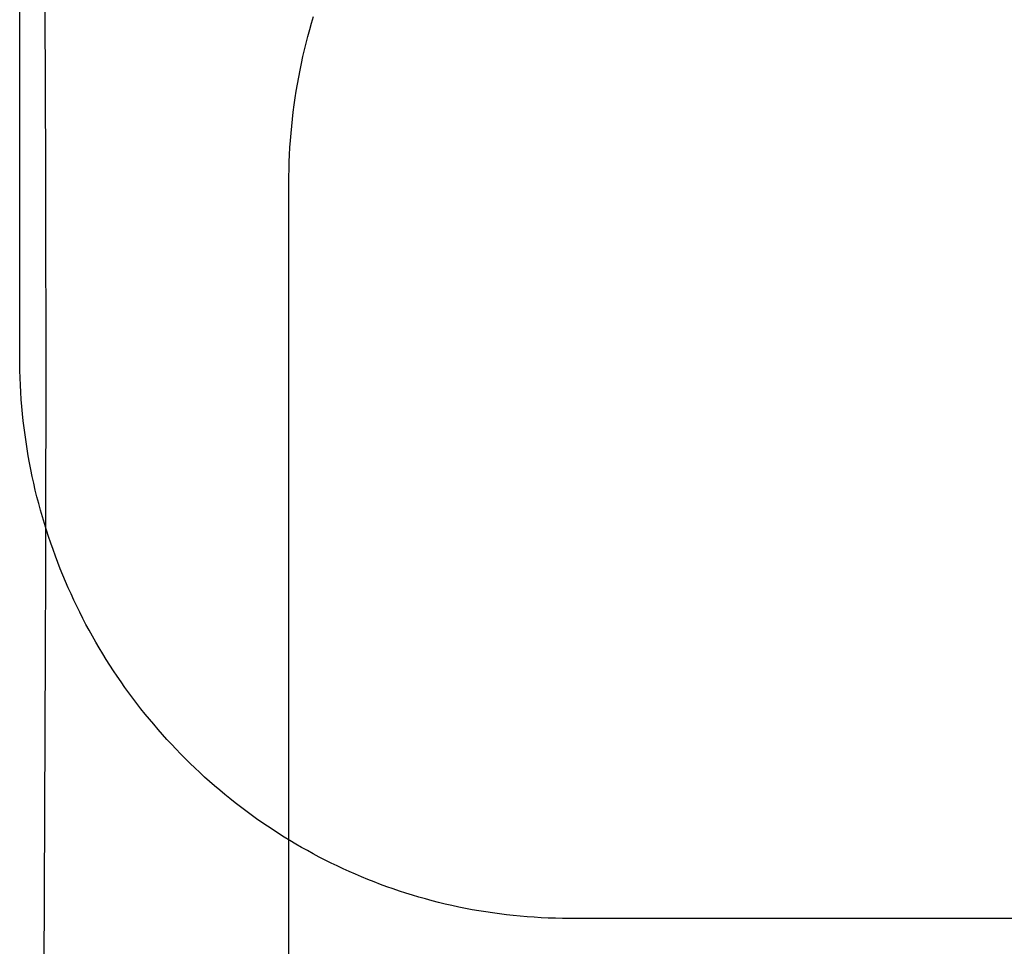
# Model space of a CAD drawing. Extents: x 20 to 2084, y 20 to 2009.
# Drawn here: x 522 to 559, y 1806 to 1841 of the extents above; entities that cross this region are included whole.
import ezdxf

# ---------------------------------------------------------------- set-up
doc = ezdxf.new("R2010")
doc.units = 0
doc.layers.get('0').update_dxf_attribs({"color": 3, "linetype": 'CONTINUOUS'})
doc.layers.add('CSLAYER3', color=3, linetype='CONTINUOUS')

# ---------------------------------------------------------------- blocks, each defined once
blk = doc.blocks.new('BLKF016')
at = {"layer": 'CSLAYER3', "color": 7, "linetype": 'CONTINUOUS'}
for p, q in [((522.242939, 1828.225843), (522.242939, 1850.175674)), ((523.198097, 1838.093143), (523.186052, 1841.016219)), ((533.029248, 1840.53065), (533.102036, 1840.77529)), ((532.959332, 1840.284743), (533.029248, 1840.53065)), ((532.828199, 1839.789216), (532.892309, 1840.037592)), ((532.892309, 1840.037592), (532.959332, 1840.284743)), ((532.767022, 1839.539635), (532.828199, 1839.789216)), ((532.708798, 1839.288871), (532.767022, 1839.539635)), ((532.601288, 1838.783872), (532.653546, 1839.036943)), ((532.653546, 1839.036943), (532.708798, 1839.288871)), ((532.552042, 1838.529678), (532.601288, 1838.783872)), ((532.462667, 1838.018004), (532.505828, 1838.274382)), ((532.505828, 1838.274382), (532.552042, 1838.529678)), ((523.207068, 1835.158015), (523.198097, 1838.093143)), ((532.422579, 1837.760565), (532.462667, 1838.018004)), ((532.3517, 1837.242582), (532.385583, 1837.502084)), ((532.385583, 1837.502084), (532.422579, 1837.760565)), ((532.320949, 1836.98208), (532.3517, 1837.242582)), ((532.29335, 1836.720598), (532.320949, 1836.98208)), ((532.247689, 1836.194775), (532.268923, 1836.458156)), ((532.268923, 1836.458156), (532.29335, 1836.720598)), ((532.229667, 1835.930475), (532.247689, 1836.194775)), ((532.203338, 1835.399201), (532.214876, 1835.665277)), ((532.214876, 1835.665277), (532.229667, 1835.930475)), ((532.195072, 1835.132267), (532.203338, 1835.399201)), ((523.213036, 1832.211976), (523.207068, 1835.158015)), ((532.190097, 1834.864496), (532.195072, 1835.132267)), ((532.188435, 1834.595907), (532.190097, 1834.864496)), ((532.188435, 1496.715675), (532.188435, 1834.595907)), ((523.216072, 1829.256167), (523.213036, 1832.211976)), ((523.216247, 1826.291728), (523.216072, 1829.256167)), ((522.244599, 1827.956947), (522.242939, 1828.225843)), ((522.249567, 1827.688881), (522.244599, 1827.956947)), ((522.257821, 1827.421664), (522.249567, 1827.688881)), ((522.269343, 1827.155316), (522.257821, 1827.421664)), ((522.284112, 1826.889858), (522.269343, 1827.155316)), ((522.30211, 1826.625309), (522.284112, 1826.889858)), ((522.323315, 1826.361691), (522.30211, 1826.625309)), ((522.347708, 1826.099024), (522.323315, 1826.361691)), ((523.213632, 1823.319801), (523.216247, 1826.291728)), ((522.375269, 1825.837327), (522.347708, 1826.099024)), ((522.405978, 1825.576621), (522.375269, 1825.837327)), ((522.439816, 1825.316926), (522.405978, 1825.576621)), ((522.476763, 1825.058263), (522.439816, 1825.316926)), ((522.516798, 1824.800651), (522.476763, 1825.058263)), ((522.559902, 1824.544111), (522.516798, 1824.800651)), ((522.606056, 1824.288663), (522.559902, 1824.544111)), ((522.655238, 1824.034327), (522.606056, 1824.288663)), ((522.70743, 1823.781124), (522.655238, 1824.034327)), ((522.762611, 1823.529074), (522.70743, 1823.781124)), ((522.820762, 1823.278197), (522.762611, 1823.529074)), ((523.208298, 1820.341525), (523.213632, 1823.319801)), ((522.881863, 1823.028513), (522.820762, 1823.278197)), ((522.945894, 1822.780043), (522.881863, 1823.028513)), ((523.012835, 1822.532806), (522.945894, 1822.780043)), ((523.082666, 1822.286823), (523.012835, 1822.532806)), ((523.155368, 1822.042115), (523.082666, 1822.286823)), ((523.23092, 1821.798701), (523.155368, 1822.042115)), ((523.309303, 1821.556601), (523.23092, 1821.798701)), ((523.390496, 1821.315837), (523.309303, 1821.556601)), ((523.474481, 1821.076428), (523.390496, 1821.315837)), ((523.561237, 1820.838394), (523.474481, 1821.076428)), ((523.650744, 1820.601756), (523.561237, 1820.838394)), ((523.742983, 1820.366533), (523.650744, 1820.601756)), ((523.200316, 1817.358043), (523.208298, 1820.341525)), ((523.837933, 1820.132747), (523.742983, 1820.366533)), ((523.935575, 1819.900417), (523.837933, 1820.132747)), ((524.035889, 1819.669564), (523.935575, 1819.900417)), ((524.138855, 1819.440208), (524.035889, 1819.669564)), ((524.244453, 1819.212368), (524.138855, 1819.440208)), ((524.352664, 1818.986066), (524.244453, 1819.212368)), ((524.463467, 1818.761322), (524.352664, 1818.986066)), ((524.576843, 1818.538155), (524.463467, 1818.761322)), ((524.692771, 1818.316586), (524.576843, 1818.538155)), ((524.811233, 1818.096636), (524.692771, 1818.316586)), ((524.932207, 1817.878324), (524.811233, 1818.096636)), ((525.055675, 1817.66167), (524.932207, 1817.878324)), ((525.181617, 1817.446696), (525.055675, 1817.66167)), ((523.189757, 1814.370494), (523.200316, 1817.358043)), ((525.310012, 1817.233421), (525.181617, 1817.446696)), ((525.44084, 1817.021865), (525.310012, 1817.233421)), ((525.574083, 1816.812049), (525.44084, 1817.021865)), ((525.709719, 1816.603993), (525.574083, 1816.812049)), ((525.84773, 1816.397717), (525.709719, 1816.603993)), ((525.988095, 1816.193241), (525.84773, 1816.397717)), ((526.130794, 1815.990586), (525.988095, 1816.193241)), ((526.275809, 1815.789772), (526.130794, 1815.990586)), ((526.423118, 1815.590819), (526.275809, 1815.789772)), ((526.572701, 1815.393747), (526.423118, 1815.590819)), ((526.72454, 1815.198577), (526.572701, 1815.393747)), ((526.878614, 1815.005329), (526.72454, 1815.198577)), ((527.034904, 1814.814023), (526.878614, 1815.005329)), ((527.193389, 1814.624679), (527.034904, 1814.814023)), ((527.354049, 1814.437317), (527.193389, 1814.624679)), ((523.176692, 1811.380021), (523.189757, 1814.370494)), ((527.516866, 1814.251958), (527.354049, 1814.437317)), ((527.681818, 1814.068622), (527.516866, 1814.251958)), ((527.848887, 1813.88733), (527.681818, 1814.068622)), ((528.018052, 1813.708101), (527.848887, 1813.88733)), ((528.189293, 1813.530955), (528.018052, 1813.708101)), ((528.362591, 1813.355914), (528.189293, 1813.530955)), ((528.537926, 1813.182996), (528.362591, 1813.355914)), ((528.715277, 1813.012223), (528.537926, 1813.182996)), ((528.894626, 1812.843615), (528.715277, 1813.012223)), ((529.075952, 1812.677192), (528.894626, 1812.843615)), ((529.259235, 1812.512973), (529.075952, 1812.677192)), ((529.444455, 1812.35098), (529.259235, 1812.512973)), ((529.631593, 1812.191233), (529.444455, 1812.35098)), ((529.820629, 1812.033752), (529.631593, 1812.191233)), ((530.011543, 1811.878556), (529.820629, 1812.033752)), ((530.204315, 1811.725667), (530.011543, 1811.878556)), ((530.398925, 1811.575104), (530.204315, 1811.725667)), ((523.161192, 1808.387762), (523.176692, 1811.380021)), ((530.595354, 1811.426888), (530.398925, 1811.575104)), ((530.793581, 1811.28104), (530.595354, 1811.426888)), ((530.993586, 1811.137578), (530.793581, 1811.28104)), ((531.195351, 1810.996524), (530.993586, 1811.137578)), ((531.398855, 1810.857898), (531.195351, 1810.996524)), ((531.604077, 1810.721719), (531.398855, 1810.857898)), ((531.810999, 1810.588009), (531.604077, 1810.721719)), ((532.019601, 1810.456787), (531.810999, 1810.588009)), ((532.229862, 1810.328074), (532.019601, 1810.456787)), ((532.441763, 1810.20189), (532.229862, 1810.328074)), ((532.655283, 1810.078255), (532.441763, 1810.20189)), ((532.870404, 1809.957189), (532.655283, 1810.078255)), ((533.087105, 1809.838713), (532.870404, 1809.957189)), ((533.305366, 1809.722847), (533.087105, 1809.838713)), ((533.525168, 1809.609611), (533.305366, 1809.722847)), ((533.74649, 1809.499025), (533.525168, 1809.609611)), ((533.969313, 1809.39111), (533.74649, 1809.499025)), ((534.193617, 1809.285885), (533.969313, 1809.39111)), ((534.419382, 1809.183372), (534.193617, 1809.285885)), ((534.646589, 1809.08359), (534.419382, 1809.183372)), ((534.875216, 1808.986559), (534.646589, 1809.08359)), ((535.105246, 1808.8923), (534.875216, 1808.986559)), ((535.336657, 1808.800833), (535.105246, 1808.8923)), ((535.569429, 1808.712179), (535.336657, 1808.800833)), ((523.143328, 1805.39486), (523.161192, 1808.387762)), ((535.803544, 1808.626357), (535.569429, 1808.712179)), ((536.038981, 1808.543387), (535.803544, 1808.626357)), ((536.275721, 1808.463291), (536.038981, 1808.543387)), ((536.513742, 1808.386087), (536.275721, 1808.463291)), ((536.753027, 1808.311797), (536.513742, 1808.386087)), ((536.993554, 1808.240441), (536.753027, 1808.311797)), ((537.235304, 1808.172039), (536.993554, 1808.240441)), ((537.478256, 1808.10661), (537.235304, 1808.172039)), ((537.722393, 1808.044176), (537.478256, 1808.10661)), ((537.967692, 1807.984757), (537.722393, 1808.044176)), ((538.214135, 1807.928372), (537.967692, 1807.984757)), ((538.461702, 1807.875043), (538.214135, 1807.928372)), ((538.710372, 1807.824789), (538.461702, 1807.875043)), ((538.960127, 1807.77763), (538.710372, 1807.824789)), ((539.210945, 1807.733587), (538.960127, 1807.77763)), ((539.462808, 1807.692681), (539.210945, 1807.733587)), ((539.715695, 1807.65493), (539.462808, 1807.692681)), ((539.969587, 1807.620356), (539.715695, 1807.65493)), ((540.224463, 1807.588979), (539.969587, 1807.620356)), ((540.480304, 1807.560818), (540.224463, 1807.588979)), ((540.737091, 1807.535895), (540.480304, 1807.560818)), ((540.994802, 1807.514229), (540.737091, 1807.535895)), ((541.253419, 1807.495841), (540.994802, 1807.514229)), ((541.512921, 1807.480751), (541.253419, 1807.495841)), ((541.773289, 1807.468979), (541.512921, 1807.480751)), ((542.034502, 1807.460545), (541.773289, 1807.468979)), ((542.296542, 1807.45547), (542.034502, 1807.460545)), ((542.559387, 1807.453774), (542.296542, 1807.45547)), ((574.67696, 1807.453774), (542.559387, 1807.453774))]:
    blk.add_line(p, q, dxfattribs=at)
at = {"layer": 'CSLAYER3', "color": 3, "linetype": 'CONTINUOUS'}
for p, q in [((522.242939, 1828.225843), (522.242939, 1850.175674)), ((522.242939, 1828.225843), (522.242939, 1850.175674)), ((523.198097, 1838.093143), (523.186052, 1841.016219)), ((523.198097, 1838.093143), (523.186052, 1841.016218)), ((533.029248, 1840.53065), (533.102036, 1840.77529)), ((533.029248, 1840.53065), (533.102036, 1840.77529)), ((532.959332, 1840.284743), (533.029248, 1840.53065)), ((532.959332, 1840.284743), (533.029248, 1840.53065)), ((532.828199, 1839.789216), (532.892309, 1840.037592)), ((532.828199, 1839.789216), (532.892309, 1840.037592)), ((532.892309, 1840.037592), (532.959332, 1840.284743)), ((532.892309, 1840.037592), (532.959332, 1840.284743)), ((532.767022, 1839.539635), (532.828199, 1839.789216)), ((532.767022, 1839.539635), (532.828199, 1839.789216)), ((532.708798, 1839.288871), (532.767022, 1839.539635)), ((532.708798, 1839.288871), (532.767022, 1839.539635)), ((532.601288, 1838.783872), (532.653546, 1839.036943)), ((532.601288, 1838.783872), (532.653546, 1839.036943)), ((532.653546, 1839.036943), (532.708798, 1839.288871)), ((532.653546, 1839.036943), (532.708798, 1839.288871)), ((532.552042, 1838.529678), (532.601288, 1838.783872)), ((532.552042, 1838.529678), (532.601288, 1838.783872)), ((532.462667, 1838.018004), (532.505828, 1838.274382)), ((532.462667, 1838.018004), (532.505828, 1838.274382)), ((532.505828, 1838.274382), (532.552042, 1838.529678)), ((532.505828, 1838.274382), (532.552042, 1838.529678)), ((523.207068, 1835.158015), (523.198097, 1838.093143)), ((523.207068, 1835.158015), (523.198097, 1838.093143)), ((532.422579, 1837.760565), (532.462667, 1838.018004)), ((532.422579, 1837.760565), (532.462667, 1838.018004)), ((532.3517, 1837.242582), (532.385583, 1837.502084)), ((532.3517, 1837.242582), (532.385583, 1837.502084)), ((532.385583, 1837.502084), (532.422579, 1837.760565)), ((532.385583, 1837.502084), (532.422579, 1837.760565)), ((532.320949, 1836.98208), (532.3517, 1837.242582)), ((532.320949, 1836.98208), (532.3517, 1837.242582)), ((532.29335, 1836.720598), (532.320949, 1836.98208)), ((532.29335, 1836.720598), (532.320949, 1836.98208)), ((532.247689, 1836.194775), (532.268923, 1836.458156)), ((532.247689, 1836.194775), (532.268923, 1836.458156)), ((532.268923, 1836.458156), (532.29335, 1836.720598)), ((532.268923, 1836.458156), (532.29335, 1836.720598)), ((532.229667, 1835.930475), (532.247689, 1836.194775)), ((532.229667, 1835.930475), (532.247689, 1836.194775)), ((532.203338, 1835.399201), (532.214876, 1835.665277)), ((532.203338, 1835.399201), (532.214876, 1835.665277)), ((532.214876, 1835.665277), (532.229667, 1835.930475)), ((532.214876, 1835.665277), (532.229667, 1835.930475)), ((532.195072, 1835.132267), (532.203338, 1835.399201)), ((532.195072, 1835.132267), (532.203338, 1835.399201)), ((523.213036, 1832.211976), (523.207068, 1835.158015)), ((523.213036, 1832.211976), (523.207068, 1835.158015)), ((532.190097, 1834.864496), (532.195072, 1835.132267)), ((532.190097, 1834.864496), (532.195072, 1835.132267)), ((532.188435, 1834.595907), (532.190097, 1834.864496)), ((532.188435, 1834.595907), (532.190097, 1834.864496)), ((532.188435, 1496.715675), (532.188435, 1834.595907)), ((532.188435, 1496.715675), (532.188435, 1834.595907)), ((523.216072, 1829.256166), (523.213036, 1832.211976)), ((523.216072, 1829.256167), (523.213036, 1832.211976)), ((523.216247, 1826.291728), (523.216072, 1829.256167)), ((523.216247, 1826.291727), (523.216072, 1829.256166)), ((522.244599, 1827.956947), (522.242939, 1828.225843)), ((522.244599, 1827.956947), (522.242939, 1828.225843)), ((522.249567, 1827.688881), (522.244599, 1827.956947)), ((522.249567, 1827.688881), (522.244599, 1827.956947)), ((522.257821, 1827.421664), (522.249567, 1827.688881)), ((522.257821, 1827.421664), (522.249567, 1827.688881)), ((522.269343, 1827.155316), (522.257821, 1827.421664)), ((522.269343, 1827.155316), (522.257821, 1827.421664)), ((522.284112, 1826.889858), (522.269343, 1827.155316)), ((522.284112, 1826.889858), (522.269343, 1827.155316)), ((522.30211, 1826.625309), (522.284112, 1826.889858)), ((522.30211, 1826.625309), (522.284112, 1826.889858)), ((522.323315, 1826.361691), (522.30211, 1826.625309)), ((522.323315, 1826.361691), (522.30211, 1826.625309)), ((522.347708, 1826.099024), (522.323315, 1826.361691)), ((522.347708, 1826.099024), (522.323315, 1826.361691)), ((523.213632, 1823.319801), (523.216247, 1826.291728)), ((523.213632, 1823.3198), (523.216247, 1826.291727)), ((522.375269, 1825.837327), (522.347708, 1826.099024)), ((522.375269, 1825.837327), (522.347708, 1826.099024)), ((522.405978, 1825.576621), (522.375269, 1825.837327)), ((522.405978, 1825.576621), (522.375269, 1825.837327)), ((522.439816, 1825.316926), (522.405978, 1825.576621)), ((522.439816, 1825.316926), (522.405978, 1825.576621)), ((522.476763, 1825.058263), (522.439816, 1825.316926)), ((522.476763, 1825.058263), (522.439816, 1825.316926)), ((522.516798, 1824.800651), (522.476763, 1825.058263)), ((522.516798, 1824.800651), (522.476763, 1825.058263)), ((522.559902, 1824.544111), (522.516798, 1824.800651)), ((522.559902, 1824.544111), (522.516798, 1824.800651)), ((522.606056, 1824.288663), (522.559902, 1824.544111)), ((522.606056, 1824.288663), (522.559902, 1824.544111)), ((522.655238, 1824.034327), (522.606056, 1824.288663)), ((522.655238, 1824.034327), (522.606056, 1824.288663)), ((522.70743, 1823.781124), (522.655238, 1824.034327)), ((522.70743, 1823.781124), (522.655238, 1824.034327)), ((522.762611, 1823.529074), (522.70743, 1823.781124)), ((522.762611, 1823.529074), (522.70743, 1823.781124)), ((522.820762, 1823.278197), (522.762611, 1823.529074)), ((522.820762, 1823.278197), (522.762611, 1823.529074)), ((523.208298, 1820.341525), (523.213632, 1823.319801)), ((523.208298, 1820.341525), (523.213632, 1823.3198)), ((522.881863, 1823.028513), (522.820762, 1823.278197)), ((522.881863, 1823.028513), (522.820762, 1823.278197)), ((522.945894, 1822.780043), (522.881863, 1823.028513)), ((522.945894, 1822.780043), (522.881863, 1823.028513)), ((523.012835, 1822.532806), (522.945894, 1822.780043)), ((523.012835, 1822.532806), (522.945894, 1822.780043)), ((523.082666, 1822.286823), (523.012835, 1822.532806)), ((523.082666, 1822.286823), (523.012835, 1822.532806)), ((523.155368, 1822.042115), (523.082666, 1822.286823)), ((523.155368, 1822.042115), (523.082666, 1822.286823)), ((523.23092, 1821.798701), (523.155368, 1822.042115)), ((523.23092, 1821.798701), (523.155368, 1822.042115)), ((523.309303, 1821.556601), (523.23092, 1821.798701)), ((523.309303, 1821.556601), (523.23092, 1821.798701)), ((523.390496, 1821.315837), (523.309303, 1821.556601)), ((523.390496, 1821.315837), (523.309303, 1821.556601)), ((523.474481, 1821.076428), (523.390496, 1821.315837)), ((523.474481, 1821.076428), (523.390496, 1821.315837)), ((523.561237, 1820.838394), (523.474481, 1821.076428)), ((523.561237, 1820.838394), (523.474481, 1821.076428)), ((523.650744, 1820.601756), (523.561237, 1820.838394)), ((523.650744, 1820.601756), (523.561237, 1820.838394)), ((523.742983, 1820.366533), (523.650744, 1820.601756)), ((523.742983, 1820.366533), (523.650744, 1820.601756)), ((523.200316, 1817.358042), (523.208298, 1820.341525)), ((523.200316, 1817.358043), (523.208298, 1820.341525)), ((523.837933, 1820.132747), (523.742983, 1820.366533)), ((523.837933, 1820.132747), (523.742983, 1820.366533)), ((523.935575, 1819.900417), (523.837933, 1820.132747)), ((523.935575, 1819.900417), (523.837933, 1820.132747)), ((524.035889, 1819.669564), (523.935575, 1819.900417)), ((524.035889, 1819.669564), (523.935575, 1819.900417)), ((524.138855, 1819.440208), (524.035889, 1819.669564)), ((524.138855, 1819.440208), (524.035889, 1819.669564)), ((524.244453, 1819.212368), (524.138855, 1819.440208)), ((524.244453, 1819.212368), (524.138855, 1819.440208)), ((524.352664, 1818.986066), (524.244453, 1819.212368)), ((524.352664, 1818.986066), (524.244453, 1819.212368)), ((524.463467, 1818.761322), (524.352664, 1818.986066)), ((524.463467, 1818.761322), (524.352664, 1818.986066)), ((524.576843, 1818.538155), (524.463467, 1818.761322)), ((524.576843, 1818.538155), (524.463467, 1818.761322)), ((524.692771, 1818.316586), (524.576843, 1818.538155)), ((524.692771, 1818.316586), (524.576843, 1818.538155)), ((524.811233, 1818.096636), (524.692771, 1818.316586)), ((524.811233, 1818.096636), (524.692771, 1818.316586)), ((524.932207, 1817.878324), (524.811233, 1818.096636)), ((524.932207, 1817.878324), (524.811233, 1818.096636)), ((525.055675, 1817.66167), (524.932207, 1817.878324)), ((525.055675, 1817.66167), (524.932207, 1817.878324)), ((525.181617, 1817.446696), (525.055675, 1817.66167)), ((525.181617, 1817.446696), (525.055675, 1817.66167)), ((523.189757, 1814.370494), (523.200316, 1817.358043)), ((523.189757, 1814.370494), (523.200316, 1817.358042)), ((525.310012, 1817.233421), (525.181617, 1817.446696)), ((525.310012, 1817.233421), (525.181617, 1817.446696)), ((525.44084, 1817.021865), (525.310012, 1817.233421)), ((525.44084, 1817.021865), (525.310012, 1817.233421)), ((525.574083, 1816.812049), (525.44084, 1817.021865)), ((525.574083, 1816.812049), (525.44084, 1817.021865)), ((525.709719, 1816.603993), (525.574083, 1816.812049)), ((525.709719, 1816.603993), (525.574083, 1816.812049)), ((525.84773, 1816.397717), (525.709719, 1816.603993)), ((525.84773, 1816.397717), (525.709719, 1816.603993)), ((525.988095, 1816.193241), (525.84773, 1816.397717)), ((525.988095, 1816.193241), (525.84773, 1816.397717)), ((526.130794, 1815.990586), (525.988095, 1816.193241)), ((526.130794, 1815.990586), (525.988095, 1816.193241)), ((526.275809, 1815.789772), (526.130794, 1815.990586)), ((526.275809, 1815.789772), (526.130794, 1815.990586)), ((526.423118, 1815.590819), (526.275809, 1815.789772)), ((526.423118, 1815.590819), (526.275809, 1815.789772)), ((526.572701, 1815.393747), (526.423118, 1815.590819)), ((526.572701, 1815.393747), (526.423118, 1815.590819)), ((526.72454, 1815.198577), (526.572701, 1815.393747)), ((526.72454, 1815.198577), (526.572701, 1815.393747)), ((526.878614, 1815.005329), (526.72454, 1815.198577)), ((526.878614, 1815.005329), (526.72454, 1815.198577)), ((527.034904, 1814.814023), (526.878614, 1815.005329)), ((527.034904, 1814.814023), (526.878614, 1815.005329)), ((527.193389, 1814.624679), (527.034904, 1814.814023)), ((527.193389, 1814.624679), (527.034904, 1814.814023)), ((527.354049, 1814.437317), (527.193389, 1814.624679)), ((527.354049, 1814.437317), (527.193389, 1814.624679)), ((523.176692, 1811.38002), (523.189757, 1814.370494)), ((523.176692, 1811.380021), (523.189757, 1814.370494)), ((527.516866, 1814.251958), (527.354049, 1814.437317)), ((527.516866, 1814.251958), (527.354049, 1814.437317)), ((527.681818, 1814.068622), (527.516866, 1814.251958)), ((527.681818, 1814.068622), (527.516866, 1814.251958)), ((527.848887, 1813.88733), (527.681818, 1814.068622)), ((527.848887, 1813.88733), (527.681818, 1814.068622)), ((528.018052, 1813.708101), (527.848887, 1813.88733)), ((528.018052, 1813.708101), (527.848887, 1813.88733)), ((528.189293, 1813.530955), (528.018052, 1813.708101)), ((528.189293, 1813.530955), (528.018052, 1813.708101)), ((528.362591, 1813.355914), (528.189293, 1813.530955)), ((528.362591, 1813.355914), (528.189293, 1813.530955)), ((528.537926, 1813.182996), (528.362591, 1813.355914)), ((528.537926, 1813.182996), (528.362591, 1813.355914)), ((528.715277, 1813.012223), (528.537926, 1813.182996)), ((528.715277, 1813.012223), (528.537926, 1813.182996)), ((528.894626, 1812.843615), (528.715277, 1813.012223)), ((528.894626, 1812.843615), (528.715277, 1813.012223)), ((529.075952, 1812.677192), (528.894626, 1812.843615)), ((529.075952, 1812.677192), (528.894626, 1812.843615)), ((529.259235, 1812.512973), (529.075952, 1812.677192)), ((529.259235, 1812.512973), (529.075952, 1812.677192)), ((529.444455, 1812.35098), (529.259235, 1812.512973)), ((529.444455, 1812.35098), (529.259235, 1812.512973)), ((529.631593, 1812.191233), (529.444455, 1812.35098)), ((529.631593, 1812.191233), (529.444455, 1812.35098)), ((529.820629, 1812.033752), (529.631593, 1812.191233)), ((529.820629, 1812.033752), (529.631593, 1812.191233)), ((530.011543, 1811.878556), (529.820629, 1812.033752)), ((530.011543, 1811.878556), (529.820629, 1812.033752)), ((530.204315, 1811.725667), (530.011543, 1811.878556)), ((530.204315, 1811.725667), (530.011543, 1811.878556)), ((530.398925, 1811.575104), (530.204315, 1811.725667)), ((530.398925, 1811.575104), (530.204315, 1811.725667)), ((523.161192, 1808.387762), (523.176692, 1811.380021)), ((523.161192, 1808.387762), (523.176692, 1811.38002)), ((530.595354, 1811.426888), (530.398925, 1811.575104)), ((530.595354, 1811.426888), (530.398925, 1811.575104)), ((530.793581, 1811.28104), (530.595354, 1811.426888)), ((530.793581, 1811.28104), (530.595354, 1811.426888)), ((530.993586, 1811.137578), (530.793581, 1811.28104)), ((530.993586, 1811.137578), (530.793581, 1811.28104)), ((531.195351, 1810.996524), (530.993586, 1811.137578)), ((531.195351, 1810.996524), (530.993586, 1811.137578)), ((531.398855, 1810.857898), (531.195351, 1810.996524)), ((531.398855, 1810.857898), (531.195351, 1810.996524)), ((531.604077, 1810.721719), (531.398855, 1810.857898)), ((531.604077, 1810.721719), (531.398855, 1810.857898)), ((531.810999, 1810.588009), (531.604077, 1810.721719)), ((531.810999, 1810.588009), (531.604077, 1810.721719)), ((532.019601, 1810.456787), (531.810999, 1810.588009)), ((532.019601, 1810.456787), (531.810999, 1810.588009)), ((532.229862, 1810.328074), (532.019601, 1810.456787)), ((532.229862, 1810.328074), (532.019601, 1810.456787)), ((532.441763, 1810.20189), (532.229862, 1810.328074)), ((532.441763, 1810.20189), (532.229862, 1810.328074)), ((532.655283, 1810.078255), (532.441763, 1810.20189)), ((532.655283, 1810.078255), (532.441763, 1810.20189)), ((532.870404, 1809.957189), (532.655283, 1810.078255)), ((532.870404, 1809.957189), (532.655283, 1810.078255)), ((533.087105, 1809.838713), (532.870404, 1809.957189)), ((533.087105, 1809.838713), (532.870404, 1809.957189)), ((533.305366, 1809.722847), (533.087105, 1809.838713)), ((533.305366, 1809.722847), (533.087105, 1809.838713)), ((533.525168, 1809.609611), (533.305366, 1809.722847)), ((533.525168, 1809.609611), (533.305366, 1809.722847)), ((533.74649, 1809.499025), (533.525168, 1809.609611)), ((533.74649, 1809.499025), (533.525168, 1809.609611)), ((533.969313, 1809.39111), (533.74649, 1809.499025)), ((533.969313, 1809.39111), (533.74649, 1809.499025)), ((534.193617, 1809.285885), (533.969313, 1809.39111)), ((534.193617, 1809.285885), (533.969313, 1809.39111)), ((534.419382, 1809.183372), (534.193617, 1809.285885)), ((534.419382, 1809.183372), (534.193617, 1809.285885)), ((534.646589, 1809.08359), (534.419382, 1809.183372)), ((534.646589, 1809.08359), (534.419382, 1809.183372)), ((534.875216, 1808.986559), (534.646589, 1809.08359)), ((534.875216, 1808.986559), (534.646589, 1809.08359)), ((535.105246, 1808.8923), (534.875216, 1808.986559)), ((535.105246, 1808.8923), (534.875216, 1808.986559)), ((535.336657, 1808.800833), (535.105246, 1808.8923)), ((535.336657, 1808.800833), (535.105246, 1808.8923)), ((535.569429, 1808.712179), (535.336657, 1808.800833)), ((535.569429, 1808.712179), (535.336657, 1808.800833)), ((523.143328, 1805.39486), (523.161192, 1808.387762)), ((523.143328, 1805.39486), (523.161192, 1808.387762)), ((535.803544, 1808.626357), (535.569429, 1808.712179)), ((535.803544, 1808.626357), (535.569429, 1808.712179)), ((536.038981, 1808.543387), (535.803544, 1808.626357)), ((536.038981, 1808.543387), (535.803544, 1808.626357)), ((536.275721, 1808.463291), (536.038981, 1808.543387)), ((536.275721, 1808.463291), (536.038981, 1808.543387)), ((536.513742, 1808.386087), (536.275721, 1808.463291)), ((536.513742, 1808.386087), (536.275721, 1808.463291)), ((536.753027, 1808.311797), (536.513742, 1808.386087)), ((536.753027, 1808.311797), (536.513742, 1808.386087)), ((536.993554, 1808.240441), (536.753027, 1808.311797)), ((536.993554, 1808.240441), (536.753027, 1808.311797)), ((537.235304, 1808.172039), (536.993554, 1808.240441)), ((537.235304, 1808.172039), (536.993554, 1808.240441)), ((537.478256, 1808.10661), (537.235304, 1808.172039)), ((537.478256, 1808.10661), (537.235304, 1808.172039)), ((537.722393, 1808.044176), (537.478256, 1808.10661)), ((537.722393, 1808.044176), (537.478256, 1808.10661)), ((537.967692, 1807.984757), (537.722393, 1808.044176)), ((537.967692, 1807.984757), (537.722393, 1808.044176)), ((538.214135, 1807.928372), (537.967692, 1807.984757)), ((538.214135, 1807.928372), (537.967692, 1807.984757)), ((538.461702, 1807.875043), (538.214135, 1807.928372)), ((538.461702, 1807.875043), (538.214135, 1807.928372)), ((538.710372, 1807.824789), (538.461702, 1807.875043)), ((538.710372, 1807.824789), (538.461702, 1807.875043)), ((538.960127, 1807.77763), (538.710372, 1807.824789)), ((538.960127, 1807.77763), (538.710372, 1807.824789)), ((539.210945, 1807.733587), (538.960127, 1807.77763)), ((539.210945, 1807.733587), (538.960127, 1807.77763)), ((539.462808, 1807.692681), (539.210945, 1807.733587)), ((539.462808, 1807.692681), (539.210945, 1807.733587)), ((539.715695, 1807.65493), (539.462808, 1807.692681)), ((539.715695, 1807.65493), (539.462808, 1807.692681)), ((539.969587, 1807.620356), (539.715695, 1807.65493)), ((539.969587, 1807.620356), (539.715695, 1807.65493)), ((540.224463, 1807.588979), (539.969587, 1807.620356)), ((540.224463, 1807.588979), (539.969587, 1807.620356)), ((540.480304, 1807.560818), (540.224463, 1807.588979)), ((540.480304, 1807.560818), (540.224463, 1807.588979)), ((540.737091, 1807.535895), (540.480304, 1807.560818)), ((540.737091, 1807.535895), (540.480304, 1807.560818)), ((540.994802, 1807.514229), (540.737091, 1807.535895)), ((540.994802, 1807.514229), (540.737091, 1807.535895)), ((541.253419, 1807.495841), (540.994802, 1807.514229)), ((541.253419, 1807.495841), (540.994802, 1807.514229)), ((541.512921, 1807.480751), (541.253419, 1807.495841)), ((541.512921, 1807.480751), (541.253419, 1807.495841)), ((541.773289, 1807.468979), (541.512921, 1807.480751)), ((541.773289, 1807.468979), (541.512921, 1807.480751)), ((542.034502, 1807.460545), (541.773289, 1807.468979)), ((542.034502, 1807.460545), (541.773289, 1807.468979)), ((542.296542, 1807.45547), (542.034502, 1807.460545)), ((542.296542, 1807.45547), (542.034502, 1807.460545)), ((542.559387, 1807.453774), (542.296542, 1807.45547)), ((542.559387, 1807.453774), (542.296542, 1807.45547)), ((574.67696, 1807.453774), (542.559387, 1807.453774)), ((574.67696, 1807.453774), (542.559387, 1807.453774))]:
    blk.add_line(p, q, dxfattribs=at)

msp = doc.modelspace()

# ---------------------------------------------------------------- block references
msp.add_blockref('BLKF016', (0, 0))

doc.saveas('drawing.dxf')
